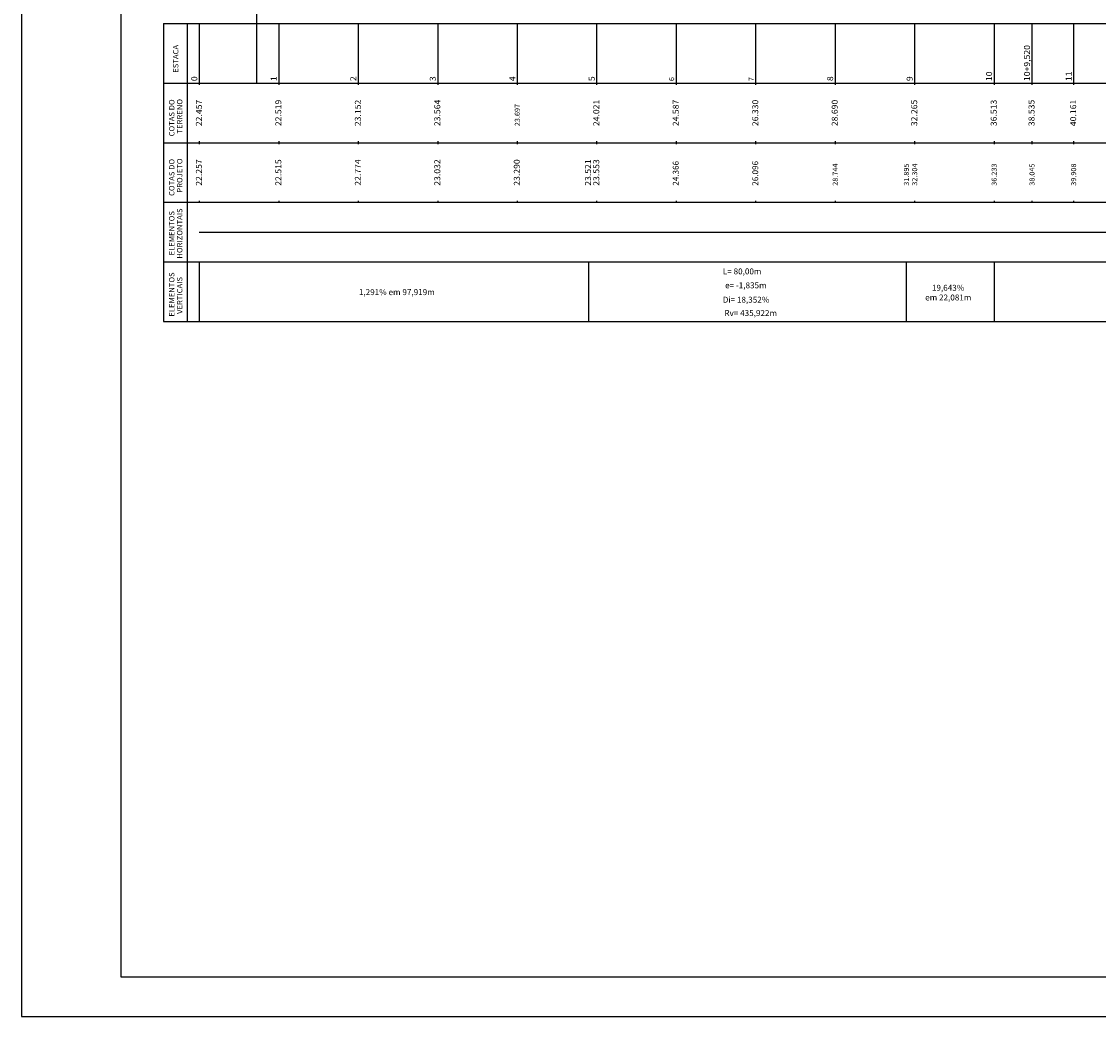
# Model space of a CAD drawing. Units: inches. Extents: x 4046 to 8380, y 3945 to 4548.
# Drawn here: x 4987 to 5258, y 3945 to 4196 of the extents above; entities that cross this region are included whole.
import ezdxf
from ezdxf.enums import TextEntityAlignment as Align

# ---------------------------------------------------------------- set-up
doc = ezdxf.new("R2010")
doc.units = ezdxf.units.IN
doc.header["$MEASUREMENT"] = 0
doc.linetypes.add('CONTINUO', pattern=[0])
doc.linetypes.add('LIN0', pattern=[0])
doc.layers.add('PERFIL PROJETO', color=7, linetype='CONTINUO')
doc.layers.add('PRANCHAS', color=7, linetype='LIN0')
doc.styles.add('ROMANS', font='romans', dxfattribs={"height": 0.2})
doc.styles.add('SIMPLEX', font='simplex', dxfattribs={"height": 0.2})

msp = doc.modelspace()

# ---------------------------------------------------------------- linework, layer by layer
at = {"layer": 'PERFIL PROJETO', "color": 8, "linetype": 'CONTINUO', "flags": 128}
for points in [[(5046.51, 4278.85), (5046.51, 4180.08)], [(5023.08, 4195.08), (6007.43, 4195.08)], [(5023.08, 4195.08), (5023.08, 4180.08)], [(5029.08, 4195.08), (5029.08, 4180.08)], [(5032.08, 4195.08), (5032.08, 4180.08)], [(5052.08, 4195.08), (5052.08, 4180.08)], [(5072.08, 4195.08), (5072.08, 4180.08)], [(5092.08, 4195.08), (5092.08, 4180.08)], [(5112.08, 4195.08), (5112.08, 4180.08)], [(5132.08, 4195.08), (5132.08, 4180.08)], [(5152.08, 4195.08), (5152.08, 4180.08)], [(5172.08, 4195.08), (5172.08, 4180.08)], [(5192.08, 4195.08), (5192.08, 4180.08)], [(5212.08, 4195.08), (5212.08, 4180.08)], [(5232.08, 4195.08), (5232.08, 4180.08)], [(5241.6, 4195.08), (5241.6, 4180.08)], [(5252.08, 4195.08), (5252.08, 4180.08)], [(5023.08, 4180.08), (6007.43, 4180.08)], [(5023.08, 4180.08), (5023.08, 4165.08)], [(5029.08, 4180.08), (5029.08, 4165.08)], [(5023.08, 4165.08), (6007.43, 4165.08)], [(5023.08, 4165.08), (5023.08, 4150.08)], [(5029.08, 4165.08), (5029.08, 4150.08)], [(5023.08, 4150.08), (6007.43, 4150.08)], [(5023.08, 4150.08), (5023.08, 4135.08)], [(5029.08, 4150.08), (5029.08, 4135.08)], [(5032.08, 4142.58), (6004.43, 4142.58)], [(5023.08, 4135.08), (6007.43, 4135.08)], [(5023.08, 4135.08), (5023.08, 4120.08)], [(5029.08, 4135.08), (5029.08, 4120.08)], [(5032.08, 4135.08), (5032.08, 4120.08)], [(5130, 4135.08), (5130, 4120.08)], [(5210, 4135.08), (5210, 4120.08)], [(5232.08, 4135.08), (5232.08, 4120.08)], [(5023.08, 4120.08), (6007.43, 4120.08)]]:
    msp.add_lwpolyline(points, dxfattribs=at)
at = {"layer": 'PERFIL PROJETO', "color": 8, "linetype": 'CONTINUO'}
for points in [[(5032.08, 4180.08), (5032.08, 4179.68)], [(5052.08, 4180.08), (5052.08, 4179.68)], [(5072.08, 4180.08), (5072.08, 4179.68)], [(5092.08, 4180.08), (5092.08, 4179.68)], [(5112.08, 4180.08), (5112.08, 4179.68)], [(5132.08, 4180.08), (5132.08, 4179.68)], [(5152.08, 4180.08), (5152.08, 4179.68)], [(5172.08, 4180.08), (5172.08, 4179.68)], [(5192.08, 4180.08), (5192.08, 4179.68)], [(5212.08, 4180.08), (5212.08, 4179.68)], [(5232.08, 4180.08), (5232.08, 4179.68)], [(5241.6, 4180.08), (5241.6, 4179.68)], [(5252.08, 4180.08), (5252.08, 4179.68)], [(5032.08, 4165.48), (5032.08, 4165.08)], [(5032.08, 4165.08), (5032.08, 4164.68)], [(5052.08, 4165.48), (5052.08, 4165.08)], [(5052.08, 4165.08), (5052.08, 4164.68)], [(5072.08, 4165.48), (5072.08, 4165.08)], [(5072.08, 4165.08), (5072.08, 4164.68)], [(5092.08, 4165.48), (5092.08, 4165.08)], [(5092.08, 4165.08), (5092.08, 4164.68)], [(5112.08, 4165.48), (5112.08, 4165.08)], [(5112.08, 4165.08), (5112.08, 4164.68)], [(5132.08, 4165.48), (5132.08, 4165.08)], [(5132.08, 4165.08), (5132.08, 4164.68)], [(5152.08, 4165.48), (5152.08, 4165.08)], [(5152.08, 4165.08), (5152.08, 4164.68)], [(5172.08, 4165.48), (5172.08, 4165.08)], [(5172.08, 4165.08), (5172.08, 4164.68)], [(5192.08, 4165.48), (5192.08, 4165.08)], [(5192.08, 4165.08), (5192.08, 4164.68)], [(5212.08, 4165.48), (5212.08, 4165.08)], [(5212.08, 4165.08), (5212.08, 4164.68)], [(5232.08, 4165.48), (5232.08, 4165.08)], [(5232.08, 4165.08), (5232.08, 4164.68)], [(5241.6, 4165.48), (5241.6, 4165.08)], [(5241.6, 4165.08), (5241.6, 4164.68)], [(5252.08, 4165.48), (5252.08, 4165.08)], [(5252.08, 4165.08), (5252.08, 4164.68)], [(5032.08, 4150.48), (5032.08, 4150.08)], [(5052.08, 4150.48), (5052.08, 4150.08)], [(5072.08, 4150.48), (5072.08, 4150.08)], [(5092.08, 4150.48), (5092.08, 4150.08)], [(5112.08, 4150.48), (5112.08, 4150.08)], [(5132.08, 4150.48), (5132.08, 4150.08)], [(5152.08, 4150.48), (5152.08, 4150.08)], [(5172.08, 4150.48), (5172.08, 4150.08)], [(5192.08, 4150.48), (5192.08, 4150.08)], [(5212.08, 4150.48), (5212.08, 4150.08)], [(5232.08, 4150.48), (5232.08, 4150.08)], [(5241.6, 4150.48), (5241.6, 4150.08)], [(5252.08, 4150.48), (5252.08, 4150.08)]]:
    msp.add_lwpolyline(points, dxfattribs=at)
at = {"layer": 'PRANCHAS', "color": 8}
msp.add_lwpolyline([(4987.36, 3945.11), (6027.36, 3945.11), (6027.36, 4539.11), (4987.36, 4539.11)], close=True, dxfattribs=at)
at = {"layer": 'PRANCHAS', "color": 3}
msp.add_lwpolyline([(5012.36, 3955.11), (6017.36, 3955.11), (6017.36, 4529.11), (5012.36, 4529.11), (5012.36, 3955.11)], dxfattribs=at)

# ---------------------------------------------------------------- texts
at = {"layer": 'PERFIL PROJETO', "color": 7, "style": 'ROMANS'}
for s, height, width, p in [('ESTACA', 1.35, 1.04638, (5026.83, 4182.69)), ('6', 1.26, 1.066113, (5151.58, 4180.58)), ('7', 1.26, 1.066113, (5171.58, 4180.58)), ('COTAS DO', 1.35, 1.04638, (5025.83, 4166.67)), ('TERRENO', 1.35, 1.04638, (5027.83, 4167.39)), ('23.697', 1.26, 1.066113, (5112.73, 4169.24)), ('COTAS DO', 1.35, 1.04638, (5025.83, 4151.67)), ('PROJETO', 1.35, 1.04638, (5027.83, 4152.49)), ('ELEMENTOS', 1.35, 1.04638, (5025.83, 4136.72)), ('HORIZONTAIS', 1.35, 1.04638, (5027.83, 4135.89)), ('ELEMENTOS', 1.35, 1.04638, (5025.83, 4121.29)), ('VERTICAIS', 1.35, 1.04638, (5027.83, 4121.97))]:
    msp.add_text(s, height=height, rotation=90, dxfattribs=dict(at, width=width)).set_placement(p)
at = {"layer": 'PERFIL PROJETO', "color": 7, "linetype": 'CONTINUO', "style": 'ROMANS', "width": 1.066113}
for s, p in [('10+9,520', (5241.1, 4180.58)), ('0', (5031.58, 4180.58)), ('1', (5051.58, 4180.58)), ('2', (5071.58, 4180.58)), ('3', (5091.58, 4180.58)), ('4', (5111.58, 4180.58)), ('5', (5131.58, 4180.58)), ('8', (5191.58, 4180.58)), ('9', (5211.58, 4180.58)), ('10', (5231.58, 4180.58)), ('11', (5251.58, 4180.58)), ('22.457', (5032.73, 4169.24)), ('22.519', (5052.73, 4169.24)), ('23.152', (5072.73, 4169.24)), ('23.564', (5092.73, 4169.24)), ('24.021', (5132.73, 4169.24)), ('24.587', (5152.73, 4169.24)), ('26.330', (5172.73, 4169.24)), ('28.690', (5192.73, 4169.24)), ('32.265', (5212.73, 4169.24)), ('36.513', (5232.73, 4169.24)), ('38.535', (5242.25, 4169.24)), ('40.161', (5252.73, 4169.24))]:
    msp.add_text(s, height=1.5, rotation=90, dxfattribs=at).set_placement(p)
at = {"layer": 'PERFIL PROJETO', "color": 2, "linetype": 'CONTINUO', "style": 'ROMANS', "width": 1.066113}
for s, p in [('22.257', (5032.73, 4154.24)), ('22.515', (5052.73, 4154.24)), ('22.774', (5072.73, 4154.24)), ('23.032', (5092.73, 4154.24)), ('23.290', (5112.73, 4154.24)), ('23.521', (5130.65, 4154.24)), ('23.553', (5132.73, 4154.24))]:
    msp.add_text(s, height=1.5, rotation=90, dxfattribs=at).set_placement(p)
at = {"layer": 'PERFIL PROJETO', "color": 2, "style": 'SIMPLEX'}
for s, p in [('24.366', (5152.73, 4154.24)), ('26.096', (5172.73, 4154.24))]:
    msp.add_text(s, height=1.5, rotation=90, dxfattribs=at).set_placement(p)
at = {"layer": 'PERFIL PROJETO', "color": 2, "style": 'ROMANS', "width": 1.066113}
for s, p in [('28.744', (5192.73, 4154.24)), ('31.895', (5210.65, 4154.24)), ('32.304', (5212.73, 4154.24)), ('36.233', (5232.73, 4154.24)), ('38.045', (5242.25, 4154.24)), ('39.908', (5252.73, 4154.24))]:
    msp.add_text(s, height=1.26, rotation=90, dxfattribs=at).set_placement(p)
at = {"layer": 'PERFIL PROJETO', "color": 7, "style": 'ROMANS'}
for s, p in [('L= 80,00m', (5168.69, 4132.68)), ('e= -1,835m', (5169.62, 4129.17)), ('Di= 18,352%', (5169.66, 4125.55)), ('Rv= 435,922m', (5170.84, 4122.19))]:
    msp.add_text(s, height=1.5, dxfattribs=at).set_placement(p, align=Align.MIDDLE_CENTER)
for s, p in [('1,291% em 97,919m', (5072.25, 4126.71)), ('19,643%', (5216.44, 4127.8)), ('em 22,081m', (5214.74, 4125.36))]:
    msp.add_text(s, height=1.5, dxfattribs=at).set_placement(p)

doc.saveas('drawing.dxf')
